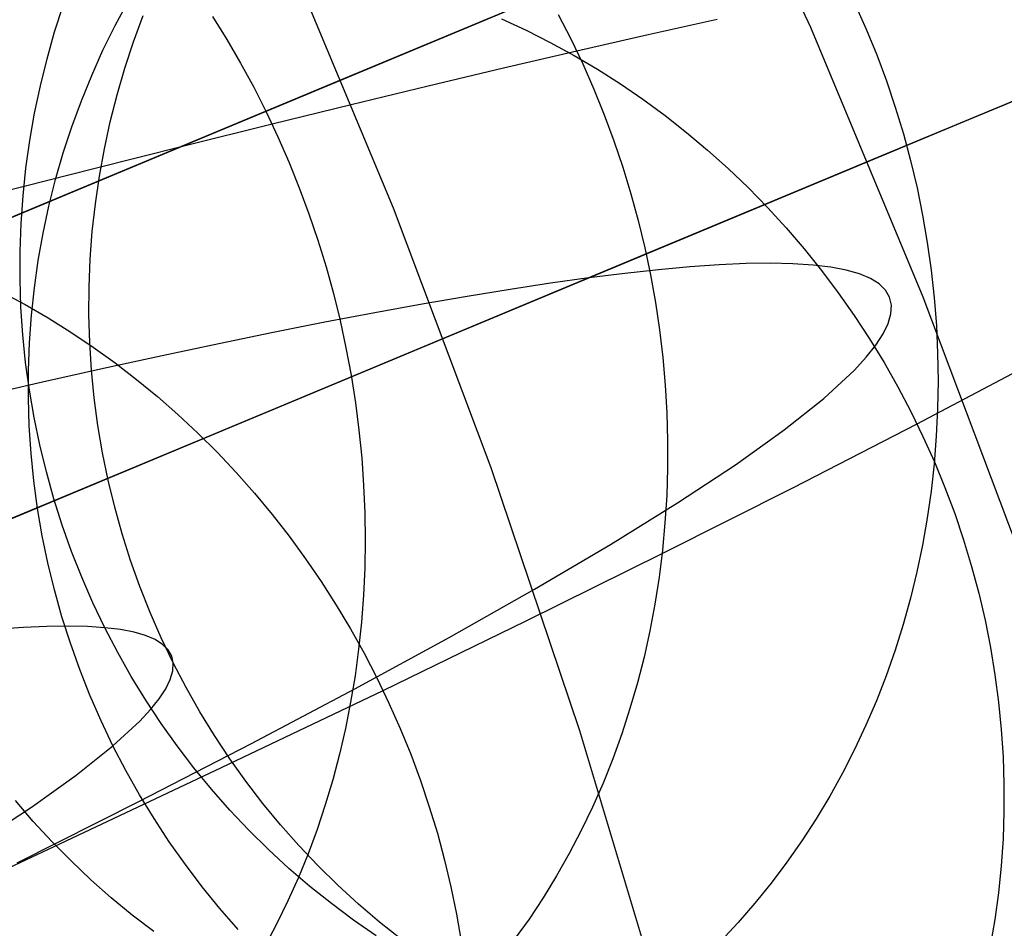
# Model space of a CAD drawing. Units: millimetres. Extents: x -1354 to -676, y -259 to 351.
# Drawn here: x -846 to -843, y -105 to -102 of the extents above; entities that cross this region are included whole.
import ezdxf

# ---------------------------------------------------------------- set-up
doc = ezdxf.new("R2010")
doc.units = ezdxf.units.MM
doc.header["$MEASUREMENT"] = 0
for name, color, linetype, true_color in [('Default', 7, 'Continuous', 0x000000), ('Layer 01', 7, 'Continuous', 0xeaff00), ('Layer 02', 7, 'Continuous', 0x392222), ('Layer 03', 7, 'Continuous', 0xf7f4db), ('Layer 07', 7, 'Continuous', 0xddc4c4), ('Layer 08', 7, 'Continuous', 0xff6100), ('Layer 14', 7, 'Continuous', 0x4f2735)]:
    doc.layers.add(name, color=color, linetype=linetype, true_color=true_color)

msp = doc.modelspace()

# ---------------------------------------------------------------- linework, layer by layer
at = {"layer": 'Default'}
for p, q in [((-843.7509, -102.9444, 524.0919), (-843.8514, -102.9489, 524.5384)), ((-843.6589, -102.9431, 523.6429), (-843.7509, -102.9444, 524.0919)), ((-843.5755, -102.9448, 523.1914), (-843.6589, -102.9431, 523.6429)), ((-843.5005, -102.9496, 522.7375), (-843.5755, -102.9448, 523.1914)), ((-844.204, -102.9808, 525.8632), (-844.3385, -102.9976, 526.2999)), ((-844.0779, -102.9671, 525.4241), (-844.204, -102.9808, 525.8632)), ((-843.9604, -102.9564, 524.9825), (-844.0779, -102.9671, 525.4241)), ((-843.8514, -102.9489, 524.5384), (-843.9604, -102.9564, 524.9825)), ((-843.4341, -102.9576, 522.2811), (-843.5005, -102.9496, 522.7375)), ((-843.3762, -102.9686, 521.8222), (-843.4341, -102.9576, 522.2811)), ((-843.3268, -102.9827, 521.3608), (-843.3762, -102.9686, 521.8222)), ((-843.2859, -102.9999, 520.897), (-843.3268, -102.9827, 521.3608)), ((-844.4816, -103.0176, 526.7341), (-844.6332, -103.0406, 527.1658)), ((-844.3385, -102.9976, 526.2999), (-844.4816, -103.0176, 526.7341)), ((-843.2536, -103.0202, 520.4308), (-843.2859, -102.9999, 520.897)), ((-843.2297, -103.0436, 519.962), (-843.2536, -103.0202, 520.4308)), ((-844.6332, -103.0406, 527.1658), (-844.7933, -103.0667, 527.5951)), ((-843.2144, -103.0701, 519.4908), (-843.2297, -103.0436, 519.962)), ((-844.7933, -103.0667, 527.5951), (-844.962, -103.0959, 528.0219)), ((-843.2076, -103.0997, 519.0172), (-843.2144, -103.0701, 519.4908)), ((-845.1391, -103.1282, 528.4462), (-845.3248, -103.1636, 528.8681)), ((-844.962, -103.0959, 528.0219), (-845.1391, -103.1282, 528.4462)), ((-843.2093, -103.1324, 518.541), (-843.2076, -103.0997, 519.0172)), ((-845.3248, -103.1636, 528.8681), (-845.519, -103.2021, 529.2875)), ((-843.2195, -103.1682, 518.0624), (-843.2093, -103.1324, 518.541)), ((-845.519, -103.2021, 529.2875), (-845.7217, -103.2437, 529.7044)), ((-843.2383, -103.2071, 517.5813), (-843.2195, -103.1682, 518.0624)), ((-843.2655, -103.249, 517.0978), (-843.2383, -103.2071, 517.5813)), ((-845.7217, -103.2437, 529.7044), (-845.9329, -103.2884, 530.1189)), ((-843.3013, -103.2941, 516.6118), (-843.2655, -103.249, 517.0978)), ((-845.9329, -103.2884, 530.1189), (-846.1526, -103.3362, 530.5309)), ((-843.3456, -103.3423, 516.1233), (-843.3013, -103.2941, 516.6118)), ((-846.1526, -103.3362, 530.5309), (-846.3809, -103.3871, 530.9404)), ((-843.4597, -103.4479, 515.139), (-843.3456, -103.3423, 516.1233)), ((-846.3809, -103.3871, 530.9404), (-846.6176, -103.4411, 531.3475)), ((-843.608, -103.5659, 514.1448), (-843.4597, -103.4479, 515.139)), ((-843.7902, -103.6962, 513.1407), (-843.608, -103.5659, 514.1448)), ((-844.0066, -103.839, 512.1268), (-843.7902, -103.6962, 513.1407)), ((-844.257, -103.9941, 511.1029), (-844.0066, -103.839, 512.1268)), ((-844.5415, -104.1616, 510.0693), (-844.257, -103.9941, 511.1029)), ((-844.8601, -104.3415, 509.0257), (-844.5415, -104.1616, 510.0693)), ((-845.2127, -104.5338, 507.9723), (-844.8601, -104.3415, 509.0257)), ((-845.5994, -104.7384, 506.909), (-845.2127, -104.5338, 507.9723)), ((-846.0201, -104.9555, 505.8359), (-845.5994, -104.7384, 506.909)), ((-846.475, -105.1849, 504.7529), (-846.0201, -104.9555, 505.8359))]:
    msp.add_line(p, q, dxfattribs=at)
at = {"layer": 'Layer 01', "color": 178, "true_color": 0x000000}
for p, q in [((-832.1147, -96.7755, 312.9754), (-913.2762, -130.6097, 312.9754)), ((-913.2762, -130.6097, 318.9292), (-832.1147, -96.7755, 318.9292)), ((-832.1147, -96.7755, 312.9754), (-913.2762, -130.6097, 312.9754)), ((-913.2762, -130.6097, 318.9292), (-832.1147, -96.7755, 318.9292)), ((-832.1686, -96.7979, 312.9756), (-913.1568, -130.5599, 312.9756)), ((-832.1686, -96.7979, 312.9756), (-913.1568, -130.5599, 312.9756)), ((-912.1708, -130.1489, 315.9122), (-833.2186, -97.2356, 315.9122)), ((-912.2407, -130.178, 315.9056), (-833.2536, -97.2502, 315.9056)), ((-912.2407, -130.178, 315.9056), (-833.2536, -97.2502, 315.9056)), ((-911.9587, -130.0604, 318.9292), (-833.6972, -97.4351, 318.9292)), ((-911.9587, -130.0604, 318.9292), (-833.6972, -97.4351, 318.9292)), ((-844.9207, -102.114, 309.8545), (-842.4029, -101.0644, 310.1999)), ((-844.9207, -102.114, 309.8545), (-842.4029, -101.0644, 310.1999)), ((-844.8567, -102.0873, 339.8812), (-843.749, -101.6255, 338.3756)), ((-846.025, -102.5743, 341.4134), (-844.8567, -102.0873, 339.8812)), ((-850.649, -104.5019, 309.2431), (-844.9207, -102.114, 309.8545)), ((-850.649, -104.5019, 309.2431), (-844.9207, -102.114, 309.8545)), ((-847.2549, -103.087, 342.9687), (-846.025, -102.5743, 341.4134))]:
    msp.add_line(p, q, dxfattribs=at)
at = {"layer": 'Layer 02'}
for p, q in [((-832.2226, -96.8204, 312.9754), (-872.8363, -113.7513, 312.9755)), ((-845.6468, -102.4166, 339.8811), (-844.539, -101.9548, 338.3755)), ((-846.8151, -102.9037, 341.4133), (-845.6468, -102.4166, 339.8811))]:
    msp.add_line(p, q, dxfattribs=at)
at = {"layer": 'Layer 03'}
for p, q in [((-842.7651, -101.2153, 310.0293), (-845.2646, -102.2573, 309.7004)), ((-845.0692, -102.7376, 309.7004), (-845.4682, -101.7805, 309.7004)), ((-845.2646, -102.2573, 309.7004), (-847.9929, -103.3947, 309.4014)), ((-844.7037, -103.7079, 309.7004), (-845.0692, -102.7376, 309.7004)), ((-844.3721, -104.6903, 309.7004), (-844.7037, -103.7079, 309.7004)), ((-844.0748, -105.6837, 309.7004), (-844.3721, -104.6903, 309.7004))]:
    msp.add_line(p, q, dxfattribs=at)
at = {"layer": 'Layer 07'}
for p, q in [((-842.9333, -102.4118, 382.0919), (-842.0245, -102.033, 380.9676)), ((-842.5514, -102.2526, 376.8467), (-843.3277, -102.5762, 377.9536)), ((-843.8776, -102.8055, 383.1812), (-842.9333, -102.4118, 382.0919)), ((-843.3277, -102.5762, 377.9536), (-844.139, -102.9145, 379.0306)), ((-844.8562, -103.2134, 384.2344), (-843.8776, -102.8055, 383.1812)), ((-844.139, -102.9145, 379.0306), (-844.9844, -103.2669, 380.0765)), ((-845.8681, -103.6353, 385.2501), (-844.8562, -103.2134, 384.2344)), ((-844.9844, -103.2669, 380.0765), (-845.8628, -103.6331, 381.0898)), ((-846.9119, -104.0704, 386.2271), (-845.8681, -103.6353, 385.2501)), ((-845.8628, -103.6331, 381.0898), (-846.7732, -104.0126, 382.0695))]:
    msp.add_line(p, q, dxfattribs=at)
at = {"layer": 'Layer 08'}
for p, q in [((-792.2764, -81.2942, 300.8196), (-843.2959, -102.563, 376.2556)), ((-843.9653, -101.0681, 376.2556), (-843.5104, -102.0609, 376.2556)), ((-843.5104, -102.0609, 376.2556), (-843.0902, -103.0688, 376.2556)), ((-843.2959, -102.563, 376.2556), (-844.0528, -102.8785, 377.3349)), ((-844.0528, -102.8785, 377.3349), (-844.8438, -103.2083, 378.385)), ((-843.0902, -103.0688, 376.2556), (-842.7052, -104.0907, 376.2556)), ((-844.8438, -103.2083, 378.385), (-845.6681, -103.5519, 379.4047)), ((-845.6681, -103.5519, 379.4047), (-846.5245, -103.9089, 380.3927))]:
    msp.add_line(p, q, dxfattribs=at)
at = {"layer": 'Layer 14'}
for p, q in [((-846.3354, -102.0784, 522.285), (-846.3036, -101.9793, 522.2885)), ((-846.1095, -102.0545, 515.3329), (-846.061, -101.9639, 515.3162)), ((-843.3438, -101.973, 531.0202), (-843.3016, -102.0676, 531.0314)), ((-846.0401, -102.1147, 518.9374), (-846.0041, -102.0172, 518.9312)), ((-845.7451, -102.0201, 534.5605), (-845.6914, -102.1064, 534.583)), ((-844.453, -102.0124, 532.8554), (-844.4059, -102.104, 532.8709)), ((-846.1548, -102.1468, 515.3494), (-846.1095, -102.0545, 515.3329)), ((-844.6646, -102.0296, 506.0211), (-844.573, -102.0718, 505.9949)), ((-843.8583, -102.0319, 531.9576), (-844.1168, -102.0896, 532.4207)), ((-846.3637, -102.1786, 522.282), (-846.3354, -102.0784, 522.285)), ((-844.573, -102.0718, 505.9949), (-844.4828, -102.1172, 505.9697)), ((-844.1168, -102.0896, 532.4207), (-844.3833, -102.1504, 532.8779)), ((-843.3016, -102.0676, 531.0314), (-843.2625, -102.1636, 531.0409)), ((-846.0727, -102.2134, 518.9437), (-846.0401, -102.1147, 518.9374)), ((-845.6914, -102.1064, 534.583), (-845.6401, -102.1946, 534.6036)), ((-844.4828, -102.1172, 505.9697), (-844.3938, -102.1658, 505.9457)), ((-844.4059, -102.104, 532.8709), (-844.3614, -102.1971, 532.8845)), ((-846.1968, -102.2407, 515.3655), (-846.1548, -102.1468, 515.3494)), ((-844.3833, -102.1504, 532.8779), (-844.6574, -102.2142, 533.3292)), ((-844.3938, -102.1658, 505.9457), (-844.3064, -102.2174, 505.9228)), ((-843.2625, -102.1636, 531.0409), (-843.2262, -102.2609, 531.0488)), ((-846.3887, -102.2797, 522.2795), (-846.3637, -102.1786, 522.282)), ((-845.6401, -102.1946, 534.6036), (-845.5911, -102.2847, 534.6221)), ((-844.3614, -102.1971, 532.8845), (-844.3197, -102.2918, 532.8964)), ((-846.2356, -102.336, 515.3815), (-846.1968, -102.2407, 515.3655)), ((-846.1019, -102.3132, 518.9501), (-846.0727, -102.2134, 518.9437)), ((-844.6574, -102.2142, 533.3292), (-844.9388, -102.2809, 533.7744)), ((-844.3064, -102.2174, 505.9228), (-844.2204, -102.2721, 505.9011)), ((-846.4101, -102.3815, 522.2776), (-846.3887, -102.2797, 522.2795)), ((-844.9388, -102.2809, 533.7744), (-845.2272, -102.3505, 534.2134)), ((-844.2204, -102.2721, 505.9011), (-844.1362, -102.3298, 505.8807)), ((-843.2262, -102.2609, 531.0488), (-843.193, -102.3594, 531.0552)), ((-846.1275, -102.4139, 518.9565), (-846.1019, -102.3132, 518.9501)), ((-845.5911, -102.2847, 534.6221), (-845.5447, -102.3764, 534.6387)), ((-844.3197, -102.2918, 532.8964), (-844.2807, -102.3879, 532.9064)), ((-846.271, -102.4327, 515.3971), (-846.2356, -102.336, 515.3815)), ((-845.2272, -102.3505, 534.2134), (-845.5224, -102.4229, 534.6462)), ((-844.1362, -102.3298, 505.8807), (-844.0537, -102.3904, 505.8615)), ((-846.4281, -102.4841, 522.2763), (-846.4101, -102.3815, 522.2776)), ((-845.5447, -102.3764, 534.6387), (-845.5008, -102.4697, 534.6532)), ((-844.2807, -102.3879, 532.9064), (-844.2446, -102.4852, 532.9145)), ((-844.0537, -102.3904, 505.8615), (-843.973, -102.4538, 505.8435)), ((-843.193, -102.3594, 531.0552), (-843.1628, -102.4589, 531.0599)), ((-846.1496, -102.5154, 518.9631), (-846.1275, -102.4139, 518.9565)), ((-845.5224, -102.4229, 534.6462), (-845.8519, -102.5048, 535.1112)), ((-846.303, -102.5306, 515.4124), (-846.271, -102.4327, 515.3971)), ((-843.973, -102.4538, 505.8435), (-843.8944, -102.5199, 505.8268)), ((-843.1628, -102.4589, 531.0599), (-843.1358, -102.5594, 531.0629)), ((-846.4425, -102.5872, 522.2755), (-846.4281, -102.4841, 522.2763)), ((-845.8519, -102.5048, 535.1112), (-846.1887, -102.5898, 535.5687)), ((-845.5008, -102.4697, 534.6532), (-845.4594, -102.5644, 534.6656)), ((-844.2446, -102.4852, 532.9145), (-844.2114, -102.5837, 532.9208)), ((-846.3316, -102.6296, 515.4274), (-846.303, -102.5306, 515.4124)), ((-846.1682, -102.6177, 518.9697), (-846.1496, -102.5154, 518.9631)), ((-843.8944, -102.5199, 505.8268), (-843.8177, -102.5887, 505.8115)), ((-845.4594, -102.5644, 534.6656), (-845.4208, -102.6606, 534.676)), ((-843.1358, -102.5594, 531.0629), (-843.1118, -102.6608, 531.0643)), ((-846.1887, -102.5898, 535.5687), (-846.5326, -102.6777, 536.0188)), ((-846.4534, -102.6908, 522.2753), (-846.4425, -102.5872, 522.2755)), ((-844.2114, -102.5837, 532.9208), (-844.181, -102.6832, 532.9252)), ((-843.8177, -102.5887, 505.8115), (-843.7433, -102.6602, 505.7974)), ((-846.3567, -102.7296, 515.442), (-846.3316, -102.6296, 515.4274)), ((-846.1832, -102.7205, 518.9764), (-846.1682, -102.6177, 518.9697)), ((-845.4208, -102.6606, 534.676), (-845.3848, -102.7579, 534.6843)), ((-844.181, -102.6832, 532.9252), (-844.1537, -102.7837, 532.9277)), ((-843.7433, -102.6602, 505.7974), (-843.671, -102.7341, 505.7847)), ((-843.1118, -102.6608, 531.0643), (-843.091, -102.7628, 531.0641)), ((-846.4607, -102.7947, 522.2756), (-846.4534, -102.6908, 522.2753)), ((-846.1947, -102.8238, 518.9831), (-846.1832, -102.7205, 518.9764)), ((-846.3783, -102.8305, 515.4563), (-846.3567, -102.7296, 515.442)), ((-845.3848, -102.7579, 534.6843), (-845.3515, -102.8564, 534.6906)), ((-843.671, -102.7341, 505.7847), (-843.6011, -102.8104, 505.7733)), ((-846.4644, -102.8988, 522.2764), (-846.4607, -102.7947, 522.2756)), ((-844.1537, -102.7837, 532.9277), (-844.1293, -102.8849, 532.9283)), ((-843.091, -102.7628, 531.0641), (-843.0733, -102.8654, 531.0623)), ((-846.3965, -102.9321, 515.4701), (-846.3783, -102.8305, 515.4563)), ((-846.2025, -102.9274, 518.9898), (-846.1947, -102.8238, 518.9831)), ((-843.6011, -102.8104, 505.7733), (-843.5336, -102.8891, 505.7633)), ((-845.3515, -102.8564, 534.6906), (-845.321, -102.9559, 534.6947)), ((-843.0733, -102.8654, 531.0623), (-843.0588, -102.9685, 531.0588)), ((-846.4646, -103.0029, 522.2779), (-846.4644, -102.8988, 522.2764)), ((-844.1293, -102.8849, 532.9283), (-844.1079, -102.9868, 532.9271)), ((-843.5336, -102.8891, 505.7633), (-843.4686, -102.97, 505.7547)), ((-846.4111, -103.0343, 515.4836), (-846.3965, -102.9321, 515.4701)), ((-846.2067, -103.0312, 518.9966), (-846.2025, -102.9274, 518.9898)), ((-845.321, -102.9559, 534.6947), (-845.2933, -103.0562, 534.6967)), ((-843.4686, -102.97, 505.7547), (-843.4062, -103.053, 505.7475)), ((-843.0588, -102.9685, 531.0588), (-843.0476, -103.0719, 531.0536)), ((-846.4612, -103.1069, 522.2799), (-846.4646, -103.0029, 522.2779)), ((-844.1079, -102.9868, 532.9271), (-844.0895, -103.0893, 532.9239)), ((-846.5334, -103.0506, 501.4742), (-846.4459, -103.0974, 501.4425)), ((-846.4221, -103.137, 515.4967), (-846.4111, -103.0343, 515.4836)), ((-846.2073, -103.1352, 519.0034), (-846.2067, -103.0312, 518.9966)), ((-845.2933, -103.0562, 534.6967), (-845.2684, -103.1574, 534.6967)), ((-843.4062, -103.053, 505.7475), (-843.3463, -103.138, 505.7417)), ((-844.0895, -103.0893, 532.9239), (-844.0742, -103.1921, 532.9189)), ((-843.0476, -103.0719, 531.0536), (-843.0395, -103.1755, 531.0469)), ((-846.4543, -103.2108, 522.2824), (-846.4612, -103.1069, 522.2799)), ((-846.4459, -103.0974, 501.4425), (-846.3597, -103.1474, 501.4122)), ((-846.4295, -103.2401, 515.5093), (-846.4221, -103.137, 515.4967)), ((-846.3597, -103.1474, 501.4122), (-846.2748, -103.2003, 501.3833)), ((-846.2043, -103.239, 519.0102), (-846.2073, -103.1352, 519.0034)), ((-845.2684, -103.1574, 534.6967), (-845.2464, -103.2591, 534.6945)), ((-843.3463, -103.138, 505.7417), (-843.2893, -103.225, 505.7373)), ((-846.2748, -103.2003, 501.3833), (-846.1914, -103.2563, 501.3558)), ((-844.0742, -103.1921, 532.9189), (-844.062, -103.2953, 532.912)), ((-843.0395, -103.1755, 531.0469), (-843.0347, -103.2792, 531.0385)), ((-846.4438, -103.3144, 522.2855), (-846.4543, -103.2108, 522.2824)), ((-846.4334, -103.3435, 515.5215), (-846.4295, -103.2401, 515.5093)), ((-846.1977, -103.3427, 519.0171), (-846.2043, -103.239, 519.0102)), ((-843.2893, -103.225, 505.7373), (-843.2349, -103.3138, 505.7343)), ((-846.1914, -103.2563, 501.3558), (-846.1096, -103.3152, 501.3297)), ((-845.2464, -103.2591, 534.6945), (-845.2273, -103.3614, 534.6902)), ((-846.4297, -103.4175, 522.2891), (-846.4438, -103.3144, 522.2855)), ((-844.062, -103.2953, 532.912), (-844.0529, -103.3987, 532.9033)), ((-843.2349, -103.3138, 505.7343), (-843.1835, -103.4043, 505.7327)), ((-843.0347, -103.2792, 531.0385), (-843.0332, -103.3828, 531.0285)), ((-846.4337, -103.4469, 515.5333), (-846.4334, -103.3435, 515.5215)), ((-846.1875, -103.4461, 519.0239), (-846.1977, -103.3427, 519.0171)), ((-846.1096, -103.3152, 501.3297), (-846.0294, -103.3769, 501.3052)), ((-843.1118, -103.5431, 505.733), (-842.7104, -103.3308, 506.8352)), ((-846.0294, -103.3769, 501.3052), (-845.9509, -103.4414, 501.2821)), ((-845.2273, -103.3614, 534.6902), (-845.2112, -103.4641, 534.6838)), ((-843.0332, -103.3828, 531.0285), (-843.0348, -103.4863, 531.017)), ((-846.4121, -103.52, 522.2933), (-846.4297, -103.4175, 522.2891)), ((-844.0529, -103.3987, 532.9033), (-844.0468, -103.5021, 532.8927)), ((-843.1835, -103.4043, 505.7327), (-843.1349, -103.4965, 505.7326)), ((-846.4304, -103.5504, 515.5445), (-846.4337, -103.4469, 515.5333)), ((-846.1737, -103.5491, 519.0307), (-846.1875, -103.4461, 519.0239)), ((-845.9509, -103.4414, 501.2821), (-845.8744, -103.5086, 501.2605)), ((-845.2112, -103.4641, 534.6838), (-845.1979, -103.567, 534.6754)), ((-843.1349, -103.4965, 505.7326), (-843.0894, -103.5901, 505.7338)), ((-843.0348, -103.4863, 531.017), (-843.0397, -103.5895, 531.0038)), ((-846.391, -103.6219, 522.298), (-846.4121, -103.52, 522.2933)), ((-845.8744, -103.5086, 501.2605), (-845.7997, -103.5784, 501.2406)), ((-844.0468, -103.5021, 532.8927), (-844.0439, -103.6055, 532.8803)), ((-846.4236, -103.6538, 515.5553), (-846.4304, -103.5504, 515.5445)), ((-846.1563, -103.6516, 519.0375), (-846.1737, -103.5491, 519.0307)), ((-845.1979, -103.567, 534.6754), (-845.1877, -103.6701, 534.6649)), ((-843.5734, -103.7811, 504.5567), (-843.1118, -103.5431, 505.733)), ((-845.7997, -103.5784, 501.2406), (-845.7271, -103.6508, 501.2222)), ((-844.0439, -103.6055, 532.8803), (-844.0441, -103.7086, 532.866)), ((-843.0894, -103.5901, 505.7338), (-843.0468, -103.6851, 505.7365)), ((-843.0397, -103.5895, 531.0038), (-843.0479, -103.6923, 530.9891)), ((-846.3664, -103.723, 522.3032), (-846.391, -103.6219, 522.298)), ((-846.4131, -103.7569, 515.5656), (-846.4236, -103.6538, 515.5553)), ((-846.1354, -103.7534, 519.0443), (-846.1563, -103.6516, 519.0375)), ((-845.7271, -103.6508, 501.2222), (-845.6566, -103.7256, 501.2054)), ((-845.1877, -103.6701, 534.6649), (-845.1803, -103.7732, 534.6522)), ((-844.0441, -103.7086, 532.866), (-844.0474, -103.8115, 532.8499)), ((-843.0479, -103.6923, 530.9891), (-843.0592, -103.7945, 530.9728)), ((-843.0468, -103.6851, 505.7365), (-843.0073, -103.7814, 505.7406)), ((-846.3384, -103.8231, 522.309), (-846.3664, -103.723, 522.3032)), ((-846.1109, -103.8544, 519.0511), (-846.1354, -103.7534, 519.0443)), ((-845.6566, -103.7256, 501.2054), (-845.5884, -103.8027, 501.1903)), ((-846.3992, -103.8596, 515.5753), (-846.4131, -103.7569, 515.5656)), ((-845.1803, -103.7732, 534.6522), (-845.176, -103.8762, 534.6376)), ((-844.0613, -104.027, 503.3976), (-843.5734, -103.7811, 504.5567)), ((-843.0073, -103.7814, 505.7406), (-842.971, -103.8788, 505.746)), ((-846.3069, -103.9222, 522.3153), (-846.3384, -103.8231, 522.309)), ((-845.5884, -103.8027, 501.1903), (-845.5224, -103.8822, 501.1768)), ((-844.0474, -103.8115, 532.8499), (-844.0539, -103.9138, 532.832)), ((-843.0592, -103.7945, 530.9728), (-843.0738, -103.896, 530.955)), ((-846.3816, -103.9618, 515.5846), (-846.3992, -103.8596, 515.5753)), ((-846.083, -103.9544, 519.0578), (-846.1109, -103.8544, 519.0511)), ((-845.5224, -103.8822, 501.1768), (-845.4588, -103.9637, 501.1649)), ((-845.176, -103.8762, 534.6376), (-845.1746, -103.979, 534.6209)), ((-843.0738, -103.896, 530.955), (-843.0916, -103.9968, 530.9357)), ((-842.971, -103.8788, 505.746), (-842.9378, -103.9773, 505.7529)), ((-846.2721, -104.0201, 522.322), (-846.3069, -103.9222, 522.3153)), ((-844.0539, -103.9138, 532.832), (-844.0634, -104.0157, 532.8124)), ((-846.3606, -104.0634, 515.5932), (-846.3816, -103.9618, 515.5846)), ((-846.0515, -104.0535, 519.0645), (-846.083, -103.9544, 519.0578)), ((-845.4588, -103.9637, 501.1649), (-845.3976, -104.0474, 501.1548)), ((-845.1746, -103.979, 534.6209), (-845.1763, -104.0815, 534.6022)), ((-843.0916, -103.9968, 530.9357), (-843.1125, -104.0967, 530.9149)), ((-842.9378, -103.9773, 505.7529), (-842.9078, -104.0766, 505.7612)), ((-846.2339, -104.1167, 522.3293), (-846.2721, -104.0201, 522.322)), ((-845.3976, -104.0474, 501.1548), (-845.3389, -104.133, 501.1463)), ((-844.5734, -104.2802, 502.2553), (-844.0613, -104.027, 503.3976)), ((-844.0634, -104.0157, 532.8124), (-844.076, -104.1168, 532.791)), ((-846.336, -104.1643, 515.6014), (-846.3606, -104.0634, 515.5932)), ((-846.0167, -104.1514, 519.0711), (-846.0515, -104.0535, 519.0645)), ((-845.1763, -104.0815, 534.6022), (-845.1809, -104.1834, 534.5815)), ((-842.9078, -104.0766, 505.7612), (-842.8811, -104.1768, 505.7709)), ((-846.1924, -104.2119, 522.3371), (-846.2339, -104.1167, 522.3293)), ((-844.076, -104.1168, 532.791), (-844.0917, -104.2171, 532.7679)), ((-843.1125, -104.0967, 530.9149), (-843.1366, -104.1955, 530.8927)), ((-845.9784, -104.248, 519.0776), (-846.0167, -104.1514, 519.0711)), ((-845.3389, -104.133, 501.1463), (-845.2828, -104.2205, 501.1395)), ((-846.308, -104.2643, 515.609), (-846.336, -104.1643, 515.6014)), ((-845.1809, -104.1834, 534.5815), (-845.1885, -104.2848, 534.5589)), ((-843.1366, -104.1955, 530.8927), (-843.1637, -104.2932, 530.869)), ((-842.8811, -104.1768, 505.7709), (-842.8576, -104.2777, 505.7819)), ((-846.1477, -104.3056, 522.3453), (-846.1924, -104.2119, 522.3371)), ((-845.2828, -104.2205, 501.1395), (-845.2294, -104.3098, 501.1345)), ((-844.0917, -104.2171, 532.7679), (-844.1104, -104.3165, 532.7431)), ((-846.2766, -104.3633, 515.616), (-846.308, -104.2643, 515.609)), ((-845.9369, -104.3433, 519.0841), (-845.9784, -104.248, 519.0776)), ((-846.4516, -104.3049, 523.9055), (-846.5462, -104.3114, 524.2909)), ((-846.3645, -104.301, 523.5181), (-846.4516, -104.3049, 523.9055)), ((-846.2848, -104.2999, 523.1289), (-846.3645, -104.301, 523.5181)), ((-846.2125, -104.3014, 522.738), (-846.2848, -104.2999, 523.1289)), ((-846.1477, -104.3056, 522.3453), (-846.2125, -104.3014, 522.738)), ((-846.0892, -104.3126, 521.9431), (-846.1477, -104.3056, 522.3453)), ((-846.0998, -104.3976, 522.3541), (-846.1477, -104.3056, 522.3453)), ((-845.1885, -104.2848, 534.5589), (-845.199, -104.3854, 534.5343)), ((-845.1079, -104.5399, 501.1293), (-844.5734, -104.2802, 502.2553)), ((-843.1637, -104.2932, 530.869), (-843.194, -104.3897, 530.8439)), ((-842.8576, -104.2777, 505.7819), (-842.8374, -104.3791, 505.7943)), ((-846.0385, -104.3223, 521.5393), (-846.0892, -104.3126, 521.9431)), ((-845.9953, -104.3348, 521.1341), (-846.0385, -104.3223, 521.5393)), ((-845.9597, -104.35, 520.7275), (-845.9953, -104.3348, 521.1341)), ((-845.892, -104.4371, 519.0905), (-845.9369, -104.3433, 519.0841)), ((-845.2294, -104.3098, 501.1345), (-845.1787, -104.4007, 501.1311)), ((-844.1104, -104.3165, 532.7431), (-844.1322, -104.4149, 532.7167)), ((-846.2417, -104.4613, 515.6224), (-846.2766, -104.3633, 515.616)), ((-845.9317, -104.3678, 520.3198), (-845.9597, -104.35, 520.7275)), ((-845.9111, -104.3883, 519.911), (-845.9317, -104.3678, 520.3198)), ((-842.8374, -104.3791, 505.7943), (-842.8206, -104.4809, 505.8081)), ((-846.0488, -104.4879, 522.3633), (-846.0998, -104.3976, 522.3541)), ((-845.8979, -104.4114, 519.5012), (-845.9111, -104.3883, 519.911)), ((-845.892, -104.4371, 519.0905), (-845.8979, -104.4114, 519.5012)), ((-845.199, -104.3854, 534.5343), (-845.2125, -104.4852, 534.5078)), ((-845.1787, -104.4007, 501.1311), (-845.1308, -104.4931, 501.1295)), ((-844.1322, -104.4149, 532.7167), (-844.157, -104.512, 532.6886)), ((-843.194, -104.3897, 530.8439), (-843.2273, -104.4847, 530.8175)), ((-845.8936, -104.4666, 518.6607), (-845.892, -104.4371, 519.0905)), ((-845.8439, -104.5292, 519.0968), (-845.892, -104.4371, 519.0905)), ((-846.2035, -104.558, 515.6283), (-846.2417, -104.4613, 515.6224)), ((-845.9947, -104.5764, 522.3729), (-846.0488, -104.4879, 522.3633)), ((-845.9031, -104.4989, 518.2301), (-845.8936, -104.4666, 518.6607)), ((-845.2125, -104.4852, 534.5078), (-845.2289, -104.5841, 534.4794)), ((-843.2273, -104.4847, 530.8175), (-843.2637, -104.5783, 530.7897)), ((-842.8206, -104.4809, 505.8081), (-842.8071, -104.5831, 505.8231)), ((-845.9203, -104.5338, 517.799), (-845.9031, -104.4989, 518.2301)), ((-845.7926, -104.6196, 519.103), (-845.8439, -104.5292, 519.0968)), ((-845.1308, -104.4931, 501.1295), (-845.0857, -104.587, 501.1296)), ((-844.157, -104.512, 532.6886), (-844.1847, -104.6079, 532.659)), ((-846.162, -104.6533, 515.6336), (-846.2035, -104.558, 515.6283)), ((-845.945, -104.5714, 517.3674), (-845.9203, -104.5338, 517.799)), ((-845.7113, -104.8285, 499.9249), (-845.1079, -104.5399, 501.1293)), ((-845.9376, -104.6629, 522.383), (-845.9947, -104.5764, 522.3729)), ((-845.9772, -104.6116, 516.9354), (-845.945, -104.5714, 517.3674)), ((-845.2289, -104.5841, 534.4794), (-845.2483, -104.6818, 534.4492)), ((-845.0857, -104.587, 501.1296), (-845.0435, -104.6822, 501.1314)), ((-843.2637, -104.5783, 530.7897), (-843.3029, -104.6702, 530.7606)), ((-842.8071, -104.5831, 505.8231), (-842.797, -104.6854, 505.8395)), ((-846.0167, -104.6544, 516.5031), (-845.9772, -104.6116, 516.9354)), ((-845.7382, -104.7082, 519.1091), (-845.7926, -104.6196, 519.103)), ((-844.1847, -104.6079, 532.659), (-844.2155, -104.7024, 532.6277)), ((-846.1173, -104.7472, 515.6383), (-846.162, -104.6533, 515.6336)), ((-846.1173, -104.7472, 515.6383), (-846.0167, -104.6544, 516.5031)), ((-845.8775, -104.7473, 522.3935), (-845.9376, -104.6629, 522.383)), ((-843.3029, -104.6702, 530.7606), (-843.3451, -104.7605, 530.7302)), ((-845.6808, -104.7949, 519.1151), (-845.7382, -104.7082, 519.1091)), ((-845.2483, -104.6818, 534.4492), (-845.2705, -104.7784, 534.4172)), ((-845.0435, -104.6822, 501.1314), (-845.0043, -104.7786, 501.1349)), ((-844.2155, -104.7024, 532.6277), (-844.2491, -104.7953, 532.595)), ((-842.797, -104.6854, 505.8395), (-842.7902, -104.7878, 505.8572)), ((-846.2547, -104.8565, 514.7189), (-846.1173, -104.7472, 515.6383)), ((-846.0693, -104.8396, 515.6423), (-846.1173, -104.7472, 515.6383)), ((-845.8146, -104.8296, 522.4044), (-845.8775, -104.7473, 522.3935)), ((-845.2705, -104.7784, 534.4172), (-845.2957, -104.8736, 534.3834)), ((-845.0043, -104.7786, 501.1349), (-844.9681, -104.876, 501.1401)), ((-843.3451, -104.7605, 530.7302), (-843.3902, -104.8489, 530.6986)), ((-845.6204, -104.8795, 519.1209), (-845.6808, -104.7949, 519.1151)), ((-844.2491, -104.7953, 532.595), (-844.2855, -104.8867, 532.5607)), ((-842.7902, -104.7878, 505.8572), (-842.7869, -104.8902, 505.8761)), ((-846.4223, -104.976, 513.8007), (-846.2547, -104.8565, 514.7189)), ((-846.3372, -105.1238, 498.7383), (-845.7113, -104.8285, 499.9249)), ((-846.0182, -104.9303, 515.6458), (-846.0693, -104.8396, 515.6423)), ((-845.7489, -104.9095, 522.4157), (-845.8146, -104.8296, 522.4044)), ((-843.3902, -104.8489, 530.6986), (-843.4381, -104.9353, 530.6658)), ((-845.5571, -104.962, 519.1267), (-845.6204, -104.8795, 519.1209)), ((-845.2957, -104.8736, 534.3834), (-845.3236, -104.9674, 534.3479)), ((-844.9681, -104.876, 501.1401), (-844.9348, -104.9745, 501.1471)), ((-844.2855, -104.8867, 532.5607), (-844.3248, -104.9763, 532.5251)), ((-842.7869, -104.8902, 505.8761), (-842.7869, -104.9923, 505.8963)), ((-845.964, -105.0191, 515.6487), (-846.0182, -104.9303, 515.6458)), ((-845.6805, -104.9872, 522.4275), (-845.7489, -104.9095, 522.4157)), ((-846.4154, -105.0292, 525.552), (-846.4823, -104.9515, 525.5339)), ((-845.4909, -105.0422, 519.1323), (-845.5571, -104.962, 519.1267)), ((-845.3236, -104.9674, 534.3479), (-845.3544, -105.0597, 534.3107)), ((-843.4381, -104.9353, 530.6658), (-843.4887, -105.0198, 530.6319)), ((-846.6187, -105.1053, 512.8845), (-846.4223, -104.976, 513.8007)), ((-845.6095, -105.0624, 522.4395), (-845.6805, -104.9872, 522.4275)), ((-844.9348, -104.9745, 501.1471), (-844.9047, -105.0738, 501.1557)), ((-844.3248, -104.9763, 532.5251), (-844.3669, -105.064, 532.488)), ((-842.7869, -104.9923, 505.8963), (-842.7903, -105.0942, 505.9177)), ((-846.3459, -105.1045, 525.5709), (-846.4154, -105.0292, 525.552)), ((-845.9068, -105.1061, 515.6509), (-845.964, -105.0191, 515.6487)), ((-845.422, -105.1201, 519.1378), (-845.4909, -105.0422, 519.1323)), ((-843.4887, -105.0198, 530.6319), (-843.542, -105.1021, 530.5968)), ((-845.5359, -105.135, 522.452), (-845.6095, -105.0624, 522.4395)), ((-845.3544, -105.0597, 534.3107), (-845.3879, -105.1503, 534.2719)), ((-844.9047, -105.0738, 501.1557), (-844.8777, -105.1738, 501.1661)), ((-844.3669, -105.064, 532.488), (-844.4117, -105.1498, 532.4496)), ((-846.2741, -105.1773, 525.5907), (-846.3459, -105.1045, 525.5709)), ((-845.8467, -105.1911, 515.6525), (-845.9068, -105.1061, 515.6509)), ((-843.542, -105.1021, 530.5968), (-843.5979, -105.1821, 530.5606)), ((-842.7903, -105.0942, 505.9177), (-842.7971, -105.1956, 505.9403)), ((-846.984, -105.425, 497.5688), (-846.3372, -105.1238, 498.7383)), ((-845.4598, -105.205, 522.4648), (-845.5359, -105.135, 522.452)), ((-845.3879, -105.1503, 534.2719), (-845.4241, -105.2392, 534.2315)), ((-845.3504, -105.1955, 519.1431), (-845.422, -105.1201, 519.1378)), ((-844.4117, -105.1498, 532.4496), (-844.4592, -105.2335, 532.4098)), ((-846.1999, -105.2474, 525.6114), (-846.2741, -105.1773, 525.5907)), ((-845.7836, -105.274, 515.6536), (-845.8467, -105.1911, 515.6525)), ((-844.8777, -105.1738, 501.1661), (-844.8538, -105.2745, 501.1781)), ((-843.5979, -105.1821, 530.5606), (-843.6564, -105.2598, 530.5234)), ((-845.3815, -105.2723, 522.4779), (-845.4598, -105.205, 522.4648)), ((-845.2763, -105.2684, 519.1483), (-845.3504, -105.1955, 519.1431)), ((-842.7971, -105.1956, 505.9403), (-842.8073, -105.2965, 505.964)), ((-846.1235, -105.3148, 525.6329), (-846.1999, -105.2474, 525.6114)), ((-845.4241, -105.2392, 534.2315), (-845.4631, -105.3262, 534.1895)), ((-844.4592, -105.2335, 532.4098), (-844.5093, -105.3151, 532.3688)), ((-843.6564, -105.2598, 530.5234), (-843.7174, -105.3351, 530.4852)), ((-845.7178, -105.3547, 515.6539), (-845.7836, -105.274, 515.6536)), ((-845.3008, -105.3368, 522.4913), (-845.3815, -105.2723, 522.4779)), ((-845.1996, -105.3388, 519.1533), (-845.2763, -105.2684, 519.1483)), ((-844.8538, -105.2745, 501.1781), (-844.8331, -105.3756, 501.1918)), ((-842.8073, -105.2965, 505.964), (-842.8209, -105.3967, 505.9889)), ((-846.045, -105.3794, 525.6553), (-846.1235, -105.3148, 525.6329)), ((-845.4631, -105.3262, 534.1895), (-845.5046, -105.4112, 534.146)), ((-845.218, -105.3984, 522.505), (-845.3008, -105.3368, 522.4913)), ((-845.1206, -105.4064, 519.1582), (-845.1996, -105.3388, 519.1533)), ((-844.5093, -105.3151, 532.3688), (-844.5619, -105.3945, 532.3266)), ((-843.7174, -105.3351, 530.4852), (-843.7808, -105.4079, 530.4461)), ((-845.6493, -105.4331, 515.6537), (-845.7178, -105.3547, 515.6539)), ((-844.8331, -105.3756, 501.1918), (-844.8156, -105.4771, 501.2071)), ((-845.9643, -105.4411, 525.6784), (-846.045, -105.3794, 525.6553)), ((-845.5046, -105.4112, 534.146), (-845.5488, -105.4942, 534.1011)), ((-845.1331, -105.457, 522.5191), (-845.218, -105.3984, 522.505)), ((-845.0392, -105.4712, 519.1629), (-845.1206, -105.4064, 519.1582)), ((-844.5619, -105.3945, 532.3266), (-844.6171, -105.4714, 532.2833)), ((-843.7808, -105.4079, 530.4461), (-843.8465, -105.478, 530.4061)), ((-842.8209, -105.3967, 505.9889), (-842.8378, -105.4961, 506.0149))]:
    msp.add_line(p, q, dxfattribs=at)

doc.saveas('drawing.dxf')
